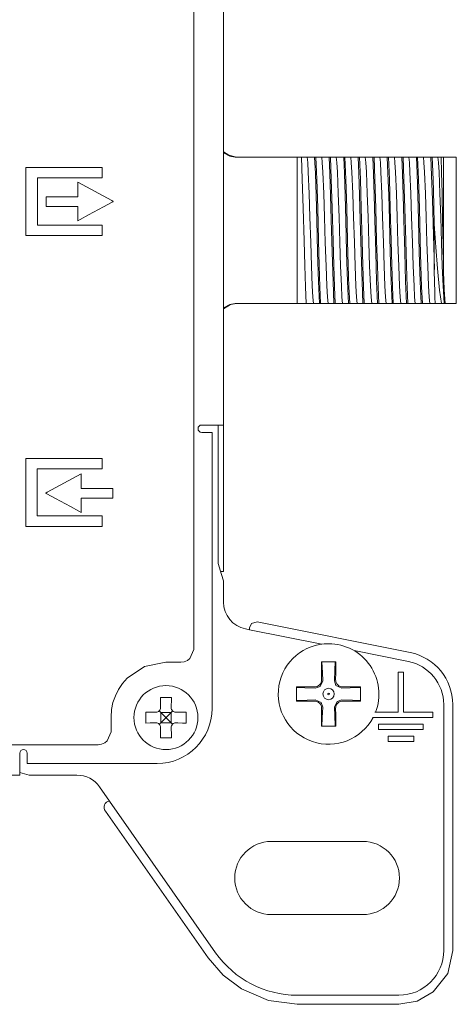
# Model space of a CAD drawing. Units: millimetres. Extents: x -175 to 175, y -142 to 142.
# Drawn here: x 150 to 173, y -142 to -88 of the extents above; entities that cross this region are included whole.
import ezdxf

# ---------------------------------------------------------------- set-up
doc = ezdxf.new("R2010")
doc.units = ezdxf.units.MM
doc.layers.add('Top$25', color=7, linetype='Continuous', true_color=0xffffff)

msp = doc.modelspace()

# ---------------------------------------------------------------- linework, layer by layer
at = {"layer": 'Top$25', "color": 7, "linetype": 'Continuous', "lineweight": 13}
for p, q in [((160.736, -110.148), (160.736, 101.785)), ((164.745, -95.502), (161.379, -95.502)), ((164.745, -95.502), (164.982, -95.502)), ((164.745, -103.502), (164.745, -95.502)), ((165.707, -95.502), (165.776, -95.502)), ((166.501, -95.502), (166.57, -95.502)), ((167.294, -95.502), (167.364, -95.502)), ((168.088, -95.502), (168.157, -95.502)), ((168.882, -95.502), (168.951, -95.502)), ((169.676, -95.502), (169.745, -95.502)), ((170.469, -95.502), (170.539, -95.502)), ((171.263, -95.502), (171.332, -95.502)), ((172.057, -95.502), (172.126, -95.502)), ((172.745, -95.502), (173.445, -95.502)), ((172.745, -101.373), (172.745, -95.502)), ((173.445, -95.502), (173.445, -103.502)), ((172.245, -99.15), (172.245, -101.65)), ((161.379, -103.502), (164.745, -103.502)), ((165.24, -103.502), (164.745, -103.502)), ((166.034, -103.502), (165.964, -103.502)), ((166.827, -103.502), (166.758, -103.502)), ((167.621, -103.502), (167.552, -103.502)), ((168.415, -103.502), (168.346, -103.502)), ((169.209, -103.502), (169.139, -103.502)), ((170.002, -103.502), (169.933, -103.502)), ((170.796, -103.502), (170.727, -103.502)), ((171.59, -103.502), (171.521, -103.502)), ((173.445, -103.502), (172.835, -103.502)), ((159.536, -110.148), (159.936, -110.148)), ((159.936, -110.148), (160.736, -110.148)), ((160.727, -118.153), (160.727, -110.146)), ((160.1, -110.548), (159.536, -110.548)), ((160.1, -125.65), (160.1, -110.548)), ((160.626, -118.314), (160.445, -117.709)), ((160.667, -118.153), (160.578, -118.153)), ((160.731, -118.663), (160.626, -118.314)), ((160.726, -118.153), (160.667, -118.153)), ((160.726, -118.153), (160.727, -118.153)), ((160.731, -119.823), (160.731, -118.663)), ((162.574, -120.913), (170.924, -122.583)), ((162.145, -121.336), (161.936, -121.294)), ((166.095, -122.126), (162.145, -121.336)), ((170.826, -123.072), (167.861, -122.479)), ((166.08, -123.714), (166.086, -124.06)), ((166.852, -124.06), (166.858, -123.715)), ((170.273, -123.663), (170.565, -123.663)), ((170.273, -125.85), (170.273, -123.663)), ((170.565, -123.663), (170.565, -125.85)), ((165.68, -124.466), (165.333, -124.461)), ((167.604, -124.461), (167.259, -124.467)), ((165.333, -125.239), (165.679, -125.233)), ((167.259, -125.233), (167.604, -125.239)), ((157.038, -125.849), (156.925, -125.847)), ((157.219, -125.776), (157.303, -125.86)), ((157.291, -125.482), (157.292, -125.595)), ((157.303, -125.86), (157.558, -126.115)), ((157.303, -126.42), (157.303, -125.86)), ((157.863, -125.86), (157.303, -125.86)), ((157.608, -126.115), (157.863, -125.86)), ((157.863, -125.86), (157.946, -125.776)), ((157.863, -126.42), (157.863, -125.86)), ((157.873, -125.595), (157.875, -125.482)), ((158.241, -125.847), (158.127, -125.849)), ((166.086, -125.64), (166.079, -125.986)), ((166.858, -125.986), (166.852, -125.64)), ((169.002, -125.85), (170.273, -125.85)), ((170.565, -125.85), (172.169, -125.85)), ((172.169, -125.85), (172.169, -126.142)), ((172.757, -138.866), (172.757, -125.427)), ((173.255, -125.427), (173.255, -138.867)), ((156.925, -126.432), (157.038, -126.43)), ((157.303, -126.42), (157.219, -126.503)), ((157.558, -126.165), (157.303, -126.42)), ((157.863, -126.42), (157.303, -126.42)), ((157.558, -126.115), (157.608, -126.115)), ((157.558, -126.115), (157.558, -126.165)), ((157.558, -126.165), (157.608, -126.165)), ((157.608, -126.115), (157.608, -126.165)), ((157.863, -126.42), (157.608, -126.165)), ((157.946, -126.503), (157.863, -126.42)), ((158.127, -126.43), (158.241, -126.432)), ((172.169, -126.142), (168.867, -126.142)), ((157.292, -126.684), (157.291, -126.798)), ((157.875, -126.798), (157.873, -126.684)), ((169.194, -126.504), (171.644, -126.504)), ((169.194, -126.795), (169.194, -126.504)), ((171.644, -126.795), (169.194, -126.795)), ((171.644, -126.504), (171.644, -126.795)), ((169.719, -127.157), (171.119, -127.157)), ((169.719, -127.449), (169.719, -127.157)), ((171.119, -127.449), (169.719, -127.449)), ((171.119, -127.157), (171.119, -127.449)), ((149.598, -128.086), (149.598, -128.486)), ((149.998, -128.65), (149.998, -128.086)), ((149.598, -129.286), (149.598, -128.486)), ((149.598, -129.137), (150.102, -129.288)), ((149.998, -128.65), (157.1, -128.65)), ((-149.698, -129.286), (149.598, -129.286)), ((152.723, -129.288), (150.102, -129.288)), ((153.952, -129.927), (154.496, -130.704)), ((154.496, -130.704), (160.299, -138.992)), ((159.891, -139.278), (154.278, -131.262)), ((168.341, -132.91), (163.341, -132.91)), ((163.341, -136.91), (168.341, -136.91)), ((164.759, -141.314), (170.309, -141.314)), ((170.31, -141.812), (164.759, -141.812))]:
    msp.add_line(p, q, dxfattribs=at)
for points in [[(159.099, -86.231), (159.099, -90.482), (159.099, -95.156), (159.099, -100.042), (159.099, -103.784), (159.099, -107.432), (159.099, -110.891), (159.099, -114.068), (159.099, -116.867), (159.099, -118.626), (159.099, -120.094), (159.099, -121.234), (159.099, -121.876), (159.099, -122.274), (159.099, -122.41), (158.894, -122.905), (158.753, -123.014), (158.586, -123.085), (158.4, -123.11), (158.272, -123.11), (157.991, -123.11), (157.683, -123.11), (157.603, -123.11), (157.586, -123.11), (157.583, -123.11), (157.582, -123.11), (157.582, -123.11), (157.582, -123.11), (157.582, -123.11), (156.415, -123.346), (155.461, -123.989), (155.207, -124.277), (154.992, -124.596), (154.818, -124.943), (154.689, -125.313), (154.61, -125.703), (154.582, -126.11), (154.582, -126.237), (154.582, -126.516), (154.582, -126.82), (154.582, -126.899), (154.582, -126.916), (154.582, -126.92), (154.582, -126.92), (154.582, -126.921), (154.582, -126.921), (154.582, -126.921), (154.377, -127.416), (154.236, -127.525), (154.068, -127.596), (153.882, -127.621), (153.617, -127.621), (152.851, -127.621), (151.627, -127.621), (149.989, -127.621), (147.981, -127.621)], [(161.446, -95.502), (161.018, -95.406), (160.736, -95.207)], [(160.736, -95.27), (161.068, -95.453), (161.365, -95.502)], [(161.379, -95.502), (161.371, -95.502), (161.365, -95.502)], [(164.982, -95.5), (165.03, -96.701), (165.079, -98.303), (165.127, -100.076), (165.164, -101.425), (165.202, -102.603), (165.24, -103.507)], [(164.982, -95.502), (165.207, -95.502), (165.299, -95.502)], [(165.299, -95.502), (165.48, -95.502), (165.707, -95.502)], [(165.299, -95.502), (165.33, -95.804), (165.36, -96.322), (165.408, -97.495), (165.451, -98.791), (165.494, -100.168), (165.537, -101.47), (165.58, -102.547), (165.614, -103.154), (165.647, -103.502)], [(165.964, -103.507), (165.916, -102.305), (165.868, -100.703), (165.82, -98.93), (165.782, -97.581), (165.745, -96.403), (165.707, -95.5)], [(165.776, -95.499), (165.824, -96.701), (165.872, -98.303), (165.92, -100.076), (165.958, -101.425), (165.996, -102.603), (166.034, -103.507)], [(165.776, -95.502), (166.001, -95.502), (166.093, -95.502)], [(166.093, -95.502), (166.274, -95.502), (166.501, -95.502)], [(166.093, -95.502), (166.123, -95.804), (166.154, -96.322), (166.202, -97.495), (166.245, -98.791), (166.288, -100.168), (166.331, -101.47), (166.374, -102.547), (166.407, -103.154), (166.441, -103.502)], [(166.758, -103.507), (166.71, -102.305), (166.662, -100.703), (166.614, -98.93), (166.576, -97.581), (166.538, -96.403), (166.501, -95.499)], [(166.57, -95.5), (166.618, -96.701), (166.666, -98.303), (166.714, -100.076), (166.752, -101.425), (166.79, -102.603), (166.827, -103.507)], [(166.57, -95.502), (166.795, -95.502), (166.887, -95.502)], [(166.887, -95.502), (167.068, -95.502), (167.294, -95.502)], [(166.887, -95.502), (166.917, -95.804), (166.948, -96.322), (166.996, -97.495), (167.039, -98.791), (167.082, -100.168), (167.124, -101.47), (167.167, -102.547), (167.201, -103.154), (167.235, -103.502)], [(167.552, -103.507), (167.504, -102.305), (167.456, -100.703), (167.408, -98.929), (167.37, -97.581), (167.332, -96.403), (167.294, -95.5)], [(167.364, -95.5), (167.412, -96.701), (167.46, -98.303), (167.508, -100.076), (167.546, -101.425), (167.583, -102.603), (167.621, -103.507)], [(167.364, -95.502), (167.588, -95.502), (167.68, -95.502)], [(167.68, -95.502), (167.862, -95.502), (168.088, -95.502)], [(167.68, -95.502), (167.711, -95.804), (167.741, -96.322), (167.789, -97.495), (167.832, -98.791), (167.875, -100.168), (167.918, -101.47), (167.961, -102.546), (167.995, -103.154), (168.029, -103.502)], [(168.346, -103.507), (168.297, -102.305), (168.249, -100.703), (168.201, -98.929), (168.164, -97.581), (168.126, -96.403), (168.088, -95.5)], [(168.157, -95.5), (168.205, -96.701), (168.254, -98.303), (168.302, -100.076), (168.339, -101.425), (168.377, -102.603), (168.415, -103.507)], [(168.157, -95.502), (168.382, -95.502), (168.474, -95.502)], [(168.474, -95.502), (168.655, -95.502), (168.882, -95.502)], [(168.474, -95.502), (168.505, -95.804), (168.535, -96.322), (168.583, -97.494), (168.626, -98.791), (168.669, -100.168), (168.712, -101.47), (168.755, -102.547), (168.789, -103.154), (168.822, -103.502)], [(169.139, -103.507), (169.091, -102.305), (169.043, -100.703), (168.995, -98.93), (168.957, -97.581), (168.92, -96.403), (168.882, -95.5)], [(168.951, -95.5), (168.999, -96.701), (169.047, -98.303), (169.095, -100.076), (169.133, -101.425), (169.171, -102.603), (169.209, -103.507)], [(168.951, -95.502), (169.176, -95.502), (169.268, -95.502)], [(169.268, -95.502), (169.449, -95.502), (169.676, -95.502)], [(169.268, -95.502), (169.298, -95.804), (169.329, -96.322), (169.377, -97.495), (169.42, -98.791), (169.463, -100.168), (169.506, -101.47), (169.549, -102.547), (169.582, -103.154), (169.616, -103.502)], [(169.933, -103.507), (169.885, -102.305), (169.837, -100.703), (169.789, -98.93), (169.751, -97.581), (169.713, -96.403), (169.676, -95.5)], [(169.745, -95.499), (169.793, -96.701), (169.841, -98.303), (169.889, -100.076), (169.927, -101.425), (169.965, -102.603), (170.002, -103.507)], [(169.745, -95.502), (169.97, -95.502), (170.062, -95.502)], [(170.062, -95.502), (170.243, -95.502), (170.469, -95.502)], [(170.062, -95.502), (170.092, -95.804), (170.123, -96.322), (170.171, -97.495), (170.214, -98.791), (170.257, -100.168), (170.299, -101.47), (170.342, -102.547), (170.376, -103.154), (170.41, -103.502)], [(170.727, -103.507), (170.679, -102.305), (170.631, -100.703), (170.583, -98.93), (170.545, -97.581), (170.507, -96.403), (170.469, -95.499)], [(170.539, -95.5), (170.587, -96.701), (170.635, -98.303), (170.683, -100.076), (170.721, -101.425), (170.758, -102.603), (170.796, -103.507)], [(170.539, -95.502), (170.763, -95.502), (170.855, -95.502)], [(170.855, -95.502), (171.037, -95.502), (171.263, -95.502)], [(170.855, -95.502), (170.886, -95.804), (170.916, -96.322), (170.965, -97.495), (171.007, -98.791), (171.05, -100.168), (171.093, -101.47), (171.136, -102.547), (171.17, -103.154), (171.204, -103.502)], [(171.521, -103.507), (171.472, -102.305), (171.424, -100.703), (171.376, -98.929), (171.339, -97.581), (171.301, -96.403), (171.263, -95.5)], [(171.332, -95.5), (171.38, -96.701), (171.429, -98.303), (171.477, -100.076), (171.514, -101.425), (171.552, -102.603), (171.59, -103.507)], [(171.332, -95.502), (171.557, -95.502), (171.649, -95.502)], [(171.649, -95.502), (171.83, -95.502), (172.057, -95.502)], [(171.649, -95.502), (171.68, -95.804), (171.71, -96.322), (171.758, -97.494), (171.801, -98.791), (171.844, -100.168), (171.887, -101.47), (171.93, -102.546), (171.964, -103.154), (171.997, -103.502)], [(172.246, -101.652), (172.193, -99.769), (172.14, -97.84), (172.098, -96.509), (172.057, -95.5)], [(172.126, -95.5), (172.16, -96.282), (172.193, -97.289), (172.245, -99.15)], [(172.126, -95.502), (172.351, -95.502), (172.443, -95.502)], [(172.443, -95.502), (172.526, -95.502), (172.614, -95.502)], [(172.443, -95.502), (172.473, -95.804), (172.504, -96.322), (172.552, -97.494), (172.595, -98.791), (172.638, -100.168), (172.681, -101.47), (172.724, -102.547), (172.757, -103.154), (172.791, -103.502)], [(172.614, -95.502), (172.694, -95.502), (172.745, -95.502)], [(172.616, -95.501), (172.644, -96.345), (172.669, -97.451), (172.698, -98.962), (172.724, -100.312), (172.745, -101.373)], [(172.635, -103.503), (172.525, -102.78), (172.416, -101.6), (172.33, -100.434), (172.244, -99.15)], [(172.244, -101.65), (172.263, -102.388), (172.271, -102.812), (172.279, -103.186), (172.288, -103.502)], [(172.745, -101.775), (172.746, -101.642), (172.746, -101.554), (172.746, -101.464), (172.745, -101.373)], [(172.835, -103.502), (172.785, -102.735), (172.745, -101.775)], [(160.736, -103.798), (161.106, -103.562), (161.446, -103.502)], [(160.736, -103.735), (161.068, -103.552), (161.365, -103.502)], [(161.365, -103.502), (161.372, -103.502), (161.379, -103.502)], [(165.647, -103.502), (165.466, -103.502), (165.24, -103.502)], [(165.964, -103.502), (165.739, -103.502), (165.647, -103.502)], [(166.441, -103.502), (166.26, -103.502), (166.034, -103.502)], [(166.758, -103.502), (166.533, -103.502), (166.441, -103.502)], [(167.235, -103.502), (167.054, -103.502), (166.827, -103.502)], [(167.552, -103.502), (167.327, -103.502), (167.235, -103.502)], [(168.029, -103.502), (167.848, -103.502), (167.621, -103.502)], [(168.346, -103.502), (168.121, -103.502), (168.029, -103.502)], [(168.822, -103.502), (168.641, -103.502), (168.415, -103.502)], [(169.139, -103.502), (168.914, -103.502), (168.822, -103.502)], [(169.616, -103.502), (169.435, -103.502), (169.209, -103.502)], [(169.933, -103.502), (169.708, -103.502), (169.616, -103.502)], [(170.41, -103.502), (170.229, -103.502), (170.002, -103.502)], [(170.727, -103.502), (170.502, -103.502), (170.41, -103.502)], [(171.204, -103.502), (171.022, -103.502), (170.796, -103.502)], [(171.521, -103.502), (171.296, -103.502), (171.204, -103.502)], [(171.997, -103.502), (171.816, -103.502), (171.59, -103.502)], [(172.288, -103.502), (172.088, -103.502), (171.997, -103.502)], [(172.634, -103.502), (172.449, -103.502), (172.288, -103.502)], [(172.791, -103.502), (172.714, -103.502), (172.634, -103.502)], [(172.835, -103.502), (172.808, -103.502), (172.791, -103.502)], [(160.445, -117.709), (160.445, -113.475), (160.445, -110.148)], [(162.574, -120.913), (162.251, -120.999), (162.145, -121.242)], [(162.145, -121.336), (162.145, -121.283), (162.145, -121.242)], [(166.074, -123.1), (166.076, -123.438), (166.08, -123.714)], [(166.863, -123.1), (166.421, -123.1), (166.074, -123.1)], [(166.107, -123.1), (166.131, -123.672), (166.15, -124.124)], [(166.787, -124.125), (166.811, -123.55), (166.83, -123.1)], [(166.858, -123.715), (166.862, -123.364), (166.863, -123.1)], [(166.15, -124.124), (166.007, -124.446), (165.744, -124.531)], [(167.194, -124.531), (166.872, -124.388), (166.787, -124.125)], [(164.719, -124.456), (164.719, -124.898), (164.719, -125.245)], [(165.333, -124.461), (164.982, -124.456), (164.719, -124.456)], [(165.744, -124.531), (165.169, -124.507), (164.719, -124.489)], [(168.219, -124.489), (167.646, -124.513), (167.194, -124.531)], [(168.219, -124.456), (167.881, -124.457), (167.604, -124.461)], [(168.219, -125.245), (168.219, -124.803), (168.219, -124.456)], [(157.283, -125.04), (157.287, -125.282), (157.291, -125.482)], [(157.883, -125.04), (157.546, -125.04), (157.283, -125.04)], [(157.875, -125.482), (157.879, -125.23), (157.883, -125.04)], [(164.719, -125.212), (165.291, -125.188), (165.743, -125.169)], [(164.719, -125.245), (165.056, -125.243), (165.333, -125.239)], [(165.743, -125.169), (166.065, -125.312), (166.15, -125.575)], [(166.787, -125.575), (166.931, -125.253), (167.194, -125.169)], [(167.194, -125.169), (167.769, -125.193), (168.219, -125.212)], [(167.604, -125.239), (167.955, -125.244), (168.219, -125.245)], [(156.483, -125.84), (156.483, -126.177), (156.483, -126.44)], [(156.925, -125.847), (156.673, -125.843), (156.483, -125.84)], [(158.683, -125.84), (158.44, -125.844), (158.241, -125.847)], [(158.683, -126.44), (158.683, -126.102), (158.683, -125.84)], [(166.15, -125.575), (166.126, -126.151), (166.107, -126.6)], [(166.83, -126.6), (166.806, -126.028), (166.787, -125.575)], [(156.483, -126.44), (156.725, -126.435), (156.925, -126.432)], [(158.241, -126.432), (158.492, -126.436), (158.683, -126.44)], [(166.079, -125.986), (166.075, -126.337), (166.074, -126.6)], [(166.863, -126.6), (166.862, -126.263), (166.858, -125.986)], [(157.291, -126.798), (157.286, -127.049), (157.283, -127.24)], [(157.883, -127.24), (157.879, -126.997), (157.875, -126.798)], [(166.074, -126.6), (166.516, -126.6), (166.863, -126.6)], [(157.283, -127.24), (157.62, -127.24), (157.883, -127.24)], [(164.759, -141.812), (163.182, -141.599), (161.718, -140.975), (160.714, -140.223), (159.891, -139.278)], [(173.255, -138.867), (172.975, -140.121), (172.19, -141.135), (171.311, -141.637), (170.31, -141.812)]]:
    msp.add_lwpolyline(points, dxfattribs=at)
for points in [[(149.936, -99.784), (153.55, -99.784), (153.852, -99.784), (154.078, -99.784), (154.106, -99.784), (154.106, -99.738), (154.106, -99.286), (154.106, -99.218), (154.099, -99.218), (154.024, -99.218), (152.417, -99.218), (150.811, -99.218), (150.677, -99.218), (150.577, -99.218), (150.571, -99.218), (150.571, -99.215), (150.571, -99.19), (150.571, -98.922), (150.571, -96.78), (150.571, -96.647), (150.571, -96.635), (150.571, -96.633), (150.572, -96.633), (150.585, -96.633), (150.602, -96.633), (151.137, -96.633), (153.993, -96.633), (154.094, -96.633), (154.106, -96.633), (154.106, -96.633), (154.106, -96.629), (154.106, -96.612), (154.106, -96.211), (154.106, -96.135), (154.106, -96.066), (154.1, -96.066), (154.05, -96.066), (153.447, -96.066), (152.644, -96.066), (150.234, -96.066), (150.084, -96.066), (149.936, -96.066), (149.936, -96.069), (149.936, -96.17), (149.936, -96.571), (149.936, -99.784)], [(152.77, -96.867), (154.62, -97.882), (154.707, -97.93), (154.708, -97.931), (154.703, -97.934), (154.681, -97.946), (154.642, -97.967), (154.179, -98.219), (153.354, -98.666), (152.891, -98.918), (152.775, -98.981), (152.77, -98.984), (152.77, -98.982), (152.77, -98.979), (152.77, -98.946), (152.77, -98.712), (152.77, -98.399), (152.77, -98.243), (152.77, -98.204), (152.77, -98.203), (152.755, -98.203), (152.74, -98.203), (152.711, -98.203), (152.652, -98.203), (151.714, -98.203), (151.363, -98.203), (151.187, -98.203), (151.055, -98.203), (151.034, -98.203), (151.034, -98.202), (151.034, -98.18), (151.034, -97.946), (151.034, -97.682), (151.034, -97.671), (151.034, -97.67), (151.044, -97.67), (151.11, -97.67), (152.165, -97.67), (152.693, -97.67), (152.737, -97.67), (152.77, -97.67), (152.77, -97.659), (152.77, -97.571), (152.77, -96.867)], [(149.92, -111.969), (153.535, -111.969), (153.836, -111.969), (154.062, -111.969), (154.09, -111.969), (154.09, -112.015), (154.09, -112.467), (154.09, -112.535), (154.083, -112.535), (154.008, -112.535), (152.401, -112.535), (150.794, -112.535), (150.66, -112.535), (150.56, -112.535), (150.555, -112.535), (150.555, -112.538), (150.555, -112.563), (150.555, -112.831), (150.555, -114.973), (150.555, -115.107), (150.555, -115.118), (150.555, -115.12), (150.561, -115.12), (150.57, -115.12), (150.586, -115.12), (151.122, -115.12), (153.978, -115.12), (154.079, -115.12), (154.087, -115.12), (154.09, -115.12), (154.09, -115.123), (154.09, -115.142), (154.09, -115.543), (154.09, -115.618), (154.09, -115.687), (154.084, -115.687), (154.033, -115.687), (153.431, -115.687), (152.628, -115.687), (150.218, -115.687), (150.017, -115.687), (149.92, -115.687), (149.92, -115.671), (149.92, -115.634), (149.92, -115.182), (149.92, -111.969)], [(152.951, -112.808), (151.101, -113.822), (151.014, -113.87), (151.014, -113.87), (151.02, -113.874), (151.042, -113.885), (151.08, -113.906), (151.544, -114.158), (152.367, -114.606), (152.831, -114.858), (152.947, -114.921), (152.949, -114.923), (152.951, -114.923), (152.951, -114.917), (152.951, -114.884), (152.951, -114.65), (152.951, -114.337), (152.951, -114.181), (152.951, -114.161), (152.951, -114.152), (152.951, -114.147), (152.951, -114.143), (152.952, -114.143), (153.069, -114.143), (154.007, -114.143), (154.358, -114.143), (154.534, -114.143), (154.666, -114.143), (154.686, -114.143), (154.686, -114.141), (154.686, -114.119), (154.686, -113.885), (154.686, -113.621), (154.686, -113.61), (154.686, -113.61), (154.653, -113.61), (154.609, -113.61), (153.555, -113.61), (153.027, -113.61), (152.961, -113.61), (152.951, -113.61), (152.951, -113.599), (152.951, -113.511), (152.951, -112.808)]]:
    msp.add_lwpolyline(points, close=True, dxfattribs=at)
for centre, radius in [((157.583, -126.14), 1.75), ((166.469, -124.85), 0.05)]:
    msp.add_circle(centre, radius, dxfattribs=at)
at = {"layer": 'Top$25', "color": 7, "linetype": 'Continuous', "lineweight": 13, "extrusion": (-1.87548e-32, 1.60098e-17, -1)}
msp.add_circle((-166.469, -124.85), 0.311, dxfattribs=at)
at = {"layer": 'Top$25', "color": 7, "linetype": 'Continuous', "lineweight": 13, "extrusion": (-1.16573e-15, 1.14972e-15, -1)}
msp.add_arc((-159.536, -110.348), 0.2, 270, 90, dxfattribs=at)
at = {"layer": 'Top$25', "color": 7, "linetype": 'Continuous', "lineweight": 13}
for centre, radius, start, end in [((166.469, -124.85), 2.75, 90, 331.9819), ((166.469, -124.85), 2.75, 338.6756, 90), ((170.355, -125.427), 2.401, 0, 78.6901), ((157.043, -125.599), 0.25, 269, 1), ((157.1, -125.65), 3, 270, 0), ((158.123, -125.599), 0.25, 179, 271), ((157.043, -126.68), 0.25, 359, 91), ((158.123, -126.68), 0.25, 89, 181), ((149.798, -128.086), 0.2, 0, 180), ((163.341, -134.91), 2, 90, 270), ((168.341, -134.91), 2, 270, 90)]:
    msp.add_arc(centre, radius, start, end, dxfattribs=at)
at = {"layer": 'Top$25', "color": 7, "linetype": 'Continuous', "lineweight": 13, "extrusion": (0, 0, -1)}
msp.add_arc((-170.355, -125.427), 2.9, 101.3099, 180, dxfattribs=at)
at = {"layer": 'Top$25', "color": 7, "linetype": 'Continuous', "lineweight": 13}
for centre, major_axis, ratio, start_param, end_param in [((162.231, -119.822), (0.833, 1.25), 0.998887, 2.159207, 3.531701), ((152.722, -130.788), (-1.202, -0.9), 0.999047, 3.109677, 4.069118), ((154.574, -131.072), (0.277, -0.274), 0.898172, 2.510075, 4.512826), ((164.765, -135.859), (2.52, 4.84), 0.998791, 2.662123, 3.621063)]:
    msp.add_ellipse(centre, major_axis=major_axis, ratio=ratio, start_param=start_param, end_param=end_param, dxfattribs=at)
at = {"layer": 'Top$25', "color": 7, "linetype": 'Continuous', "lineweight": 13, "extrusion": (-1.33227e-15, 2.65066e-15, -1)}
for centre, major_axis, ratio, start_param, end_param in [((165.685, -124.066), (0.284, -0.283), 0.998031, 5.481468, 7.084903), ((167.252, -124.067), (-0.283, -0.283), 0.998031, 5.481319, 7.085052), ((165.685, -125.633), (0.283, 0.283), 0.99803, 5.481164, 7.085206), ((167.252, -125.634), (-0.283, 0.283), 0.998031, 5.481319, 7.085052), ((170.305, -138.861), (-1.736, 1.736), 0.998099, 2.357146, 3.926039)]:
    msp.add_ellipse(centre, major_axis=major_axis, ratio=ratio, start_param=start_param, end_param=end_param, dxfattribs=at)

doc.saveas('drawing.dxf')
